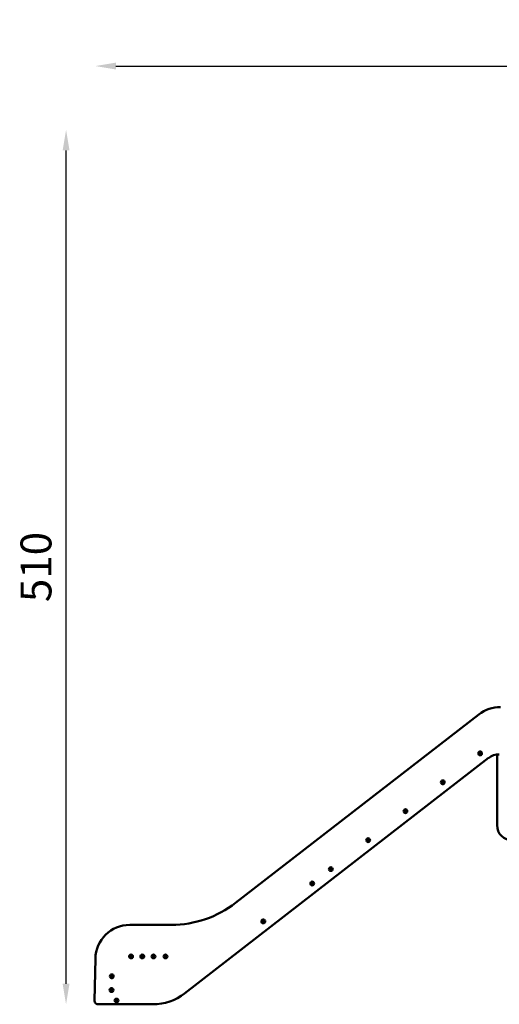
# Model space of a CAD drawing. Units: millimetres. Extents: x -19096 to 14554, y 0 to 12682.
# Drawn here: x -6886 to -4093, y 6948 to 12682 of the extents above; entities that cross this region are included whole.
import ezdxf

# ---------------------------------------------------------------- set-up
doc = ezdxf.new("R2010")
doc.units = ezdxf.units.MM
doc.layers.add('MD_Visible', color=7, linetype='Continuous', lineweight=50)
doc.styles.get("Standard").update_dxf_attribs({"font": 'arial.ttf'})
doc.dimstyles.new('ISO-25', dxfattribs={"dimtxt": 180, "dimasz": 120, "dimexe": 1.25, "dimexo": 0.625, "dimgap": 60, "dimtad": 1, "dimtoh": 1, "dimdec": 0, "dimlfac": 0.1, "dimrnd": 5, "dimtxsty": 'Standard', "dimcen": 0, "dimse1": 1, "dimse2": 1, "dimadec": 0, "dimazin": 0, "dimtfac": 1, "dimtdec": 0, "dimtmove": 1, "dimatfit": 3, "dimfxl": 1, "dimarcsym": 0})

# ---------------------------------------------------------------- blocks, each defined once
blk = doc.blocks.new('CustomObjectsInViewport4_0')
at = {"layer": 'MD_Visible', "extrusion": (0, 1, 0)}
for p, q in [((-142.4, 7538.8), (1273.9, 8636.5)), ((1329.8, 8382.6), (-439.7, 7011.1)), ((1379.8, 8402.9), (1379.8, 7991.1)), ((-759.5, 7411), (-516.1, 7411)), ((-963.8, 6968.6), (-959.5, 7214.5)), ((-623.5, 6948.2), (-943.8, 6948.2))]:
    blk.add_line(p, q, dxfattribs=at)
at = {"layer": 'MD_Visible', "extrusion": (1.22465e-16, 0, -1)}
for centre, radius in [((-1281, 8409.6), 11), ((-1281, 8409.6), 7), ((-1281, 8409.6), 1.5), ((-1063.6, 8241.1), 11), ((-1063.6, 8241.1), 7), ((-1063.6, 8241.1), 1.5), ((-846.2, 8072.7), 11), ((-846.2, 8072.7), 7), ((-846.2, 8072.7), 1.5), ((-628.9, 7904.2), 11), ((-628.9, 7904.2), 7), ((-628.9, 7904.2), 1.5), ((-411.5, 7735.7), 11), ((-411.5, 7735.7), 7), ((-411.5, 7735.7), 1.5), ((-303.2, 7651.8), 11), ((-303.2, 7651.8), 7), ((-303.2, 7651.8), 1.5), ((-18.7, 7431.3), 11), ((-18.7, 7431.3), 7), ((-18.7, 7431.3), 1.5), ((751.5, 7227.1), 11), ((751.5, 7227.1), 7), ((751.5, 7227.1), 1.5), ((686.1, 7227.1), 11), ((686.1, 7227.1), 7), ((686.1, 7227.1), 1.5), ((621.1, 7227.1), 11), ((621.1, 7227.1), 7), ((621.1, 7227.1), 1.5), ((551.1, 7227.1), 11), ((551.1, 7227.1), 7), ((551.1, 7227.1), 1.5), ((863.8, 7111.5), 11), ((863.8, 7111.5), 7), ((863.8, 7111.5), 1.5), ((865.2, 7031.5), 11), ((865.2, 7031.5), 7), ((865.2, 7031.5), 1.5), ((836.2, 6969.9), 11), ((836.2, 6969.9), 7), ((836.2, 6969.9), 1.5)]:
    blk.add_circle(centre, radius, dxfattribs=at)
at = {"layer": 'MD_Visible'}
for centre, radius, start, end in [((1396.4, 8478.4), 200, 89, 127.77626), ((1277, 8409.7), 1.3, 306.65932, 51.34068), ((1279, 8413), 1.3, 246.65932, 351.34068), ((1278.9, 8406.2), 1.3, 6.65932, 111.34068), ((1282.9, 8406.1), 1.3, 66.65932, 171.34068), ((1283, 8413), 1.3, 186.65932, 291.34068), ((1284.9, 8409.5), 1.3, 126.65932, 231.34068), ((1059.6, 8241.2), 1.3, 306.65932, 51.34068), ((1061.6, 8237.7), 1.3, 6.65932, 111.34068), ((1061.7, 8244.6), 1.3, 246.65932, 351.34068), ((1065.5, 8237.7), 1.3, 66.65932, 171.34068), ((1065.6, 8244.5), 1.3, 186.65932, 291.34068), ((1067.6, 8241.1), 1.3, 126.65932, 231.34068), ((842.3, 8072.1), 1.3, 315.43558, 60.11694), ((843.8, 8075.8), 1.3, 255.43558, 0.11694), ((844.7, 8069), 1.3, 15.43558, 120.11694), ((847.7, 8076.3), 1.3, 195.43558, 300.11694), ((848.7, 8069.5), 1.3, 75.43558, 180.11694), ((850.2, 8073.2), 1.3, 135.43558, 240.11694), ((625, 7903.7), 1.3, 315.43558, 60.11694), ((626.5, 7907.3), 1.3, 255.43558, 0.11694), ((627.4, 7900.5), 1.3, 15.43558, 120.11694), ((630.4, 7907.9), 1.3, 195.43558, 300.11694), ((631.3, 7901.1), 1.3, 75.43558, 180.11694), ((632.8, 7904.7), 1.3, 135.43558, 240.11694), ((407.6, 7735.8), 1.3, 306.65932, 51.34068), ((409.5, 7732.3), 1.3, 6.65932, 111.34068), ((409.6, 7739.2), 1.3, 246.65932, 351.34068), ((413.4, 7732.3), 1.3, 66.65932, 171.34068), ((413.6, 7739.1), 1.3, 186.65932, 291.34068), ((415.5, 7735.7), 1.3, 126.65932, 231.34068), ((299.3, 7651.3), 1.3, 315.43558, 60.11694), ((300.8, 7655), 1.3, 255.43558, 0.11694), ((301.7, 7648.2), 1.3, 15.43558, 120.11694), ((304.7, 7655.5), 1.3, 195.43558, 300.11694), ((305.7, 7648.7), 1.3, 75.43558, 180.11694), ((307.2, 7652.4), 1.3, 135.43558, 240.11694), ((-759.5, 7211), 200, 90, 179), ((14.7, 7431.4), 1.3, 306.65932, 51.34068), ((16.8, 7434.8), 1.3, 246.65932, 351.34068), ((16.6, 7427.9), 1.3, 6.65932, 111.34068), ((20.6, 7427.8), 1.3, 66.65932, 171.34068), ((20.7, 7434.7), 1.3, 186.65932, 291.34068), ((22.6, 7431.2), 1.3, 126.65932, 231.34068), ((-755.4, 7227.2), 1.3, 306.65932, 51.34068), ((-753.5, 7223.7), 1.3, 6.65932, 111.34068), ((-753.4, 7230.6), 1.3, 246.65932, 351.34068), ((-749.5, 7223.6), 1.3, 66.65932, 171.34068), ((-749.4, 7230.5), 1.3, 186.65932, 291.34068), ((-747.5, 7227), 1.3, 126.65932, 231.34068), ((-689.6, 7225.2), 1.3, 336.65932, 81.34068), ((-689.5, 7229.1), 1.3, 276.65932, 21.34068), ((-686, 7231.1), 1.3, 216.65932, 321.34068), ((-682.7, 7225.1), 1.3, 96.65932, 201.34068), ((-682.6, 7229), 1.3, 156.65932, 261.34068), ((-624.6, 7225.2), 1.3, 336.65932, 81.34068), ((-624.5, 7229.1), 1.3, 276.65932, 21.34068), ((-621, 7231.1), 1.3, 216.65932, 321.34068), ((-617.7, 7225.1), 1.3, 96.65932, 201.34068), ((-617.6, 7229), 1.3, 156.65932, 261.34068), ((-555.1, 7227.2), 1.3, 306.65932, 51.34068), ((-553.1, 7223.7), 1.3, 6.65932, 111.34068), ((-553, 7230.6), 1.3, 246.65932, 351.34068), ((-549.2, 7223.6), 1.3, 66.65932, 171.34068), ((-549.1, 7230.5), 1.3, 186.65932, 291.34068), ((-547.1, 7227), 1.3, 126.65932, 231.34068), ((-686.2, 7223.1), 1.3, 36.65932, 141.34068), ((-621.2, 7223.1), 1.3, 36.65932, 141.34068), ((-867.7, 7111.5), 1.3, 306.65932, 51.34068), ((-865.7, 7114.9), 1.3, 246.65932, 351.34068), ((-861.7, 7114.9), 1.3, 186.65932, 291.34068), ((-859.8, 7111.4), 1.3, 126.65932, 231.34068), ((-865.8, 7108.1), 1.3, 6.65932, 111.34068), ((-861.9, 7108), 1.3, 66.65932, 171.34068), ((-869.1, 7031.5), 1.3, 306.65932, 51.34068), ((-867.2, 7028.1), 1.3, 6.65932, 111.34068), ((-867.1, 7034.9), 1.3, 246.65932, 351.34068), ((-863.3, 7028), 1.3, 66.65932, 171.34068), ((-863.1, 7034.9), 1.3, 186.65932, 291.34068), ((-861.2, 7031.4), 1.3, 126.65932, 231.34068), ((-623.5, 7248.2), 300, 270, 307.77626), ((-943.8, 6968.2), 20, 179, 270), ((-840.2, 6970), 1.3, 306.65932, 51.34068), ((-838.3, 6966.5), 1.3, 6.65932, 111.34068), ((-838.2, 6973.4), 1.3, 246.65932, 351.34068), ((-834.3, 6966.5), 1.3, 66.65932, 171.34068), ((-834.2, 6973.3), 1.3, 186.65932, 291.34068), ((-832.3, 6969.9), 1.3, 126.65932, 231.34068)]:
    blk.add_arc(centre, radius, start, end, dxfattribs=at)
at = {"layer": 'MD_Visible', "extrusion": (1.22465e-16, 0, -1)}
for centre, radius, start, end in [((-1278.2, 8408), 0.7, 248.65932, 53.34068), ((-1278.3, 8411.2), 0.7, 308.65932, 113.34068), ((-1280.9, 8406.4), 0.7, 188.65932, 353.34068), ((-1281, 8412.7), 0.7, 8.65932, 173.34068), ((-1283.7, 8408), 0.7, 128.65932, 293.34068), ((-1283.7, 8411.1), 0.7, 68.65932, 233.34068), ((-1391.1, 8303.5), 100, 52.22374, 91), ((-1060.9, 8242.8), 0.7, 308.65932, 113.34068), ((-1060.8, 8239.6), 0.7, 248.65932, 53.34068), ((-1063.5, 8238), 0.7, 188.65932, 353.34068), ((-1063.7, 8244.3), 0.7, 8.65932, 173.34068), ((-1066.3, 8239.5), 0.7, 128.65932, 293.34068), ((-1066.4, 8242.7), 0.7, 68.65932, 233.34068), ((-843.3, 8073.9), 0.7, 299.88306, 104.56442), ((-843.7, 8070.7), 0.7, 239.88306, 44.56442), ((-845.8, 8075.8), 0.7, 359.88306, 164.56442), ((-846.7, 8069.5), 0.7, 179.88306, 344.56442), ((-848.7, 8074.6), 0.7, 59.88306, 224.56442), ((-849.2, 8071.5), 0.7, 119.88306, 284.56442), ((-1468.2, 7991.1), 88.5, 270, 360), ((-625.9, 7905.4), 0.7, 299.88306, 104.56442), ((-626.4, 7902.3), 0.7, 239.88306, 44.56442), ((-628.5, 7907.3), 0.7, 359.88306, 164.56442), ((-629.3, 7901.1), 0.7, 179.88306, 344.56442), ((-631.4, 7906.1), 0.7, 59.88306, 224.56442), ((-631.8, 7903), 0.7, 119.88306, 284.56442), ((-408.8, 7737.4), 0.7, 308.65932, 113.34068), ((-408.7, 7734.2), 0.7, 248.65932, 53.34068), ((-411.5, 7732.6), 0.7, 188.65932, 353.34068), ((-411.6, 7738.9), 0.7, 8.65932, 173.34068), ((-414.3, 7737.3), 0.7, 68.65932, 233.34068), ((-414.2, 7734.1), 0.7, 128.65932, 293.34068), ((-300.3, 7653), 0.7, 299.88306, 104.56442), ((-300.7, 7649.9), 0.7, 239.88306, 44.56442), ((-302.8, 7655), 0.7, 359.88306, 164.56442), ((-303.7, 7648.7), 0.7, 179.88306, 344.56442), ((-305.7, 7653.8), 0.7, 59.88306, 224.56442), ((-306.2, 7650.6), 0.7, 119.88306, 284.56442), ((516.1, 8021), 610, 232.22374, 270), ((-15.9, 7429.8), 0.7, 248.65932, 53.34068), ((-16, 7432.9), 0.7, 308.65932, 113.34068), ((-18.6, 7428.1), 0.7, 188.65932, 353.34068), ((-18.7, 7434.5), 0.7, 8.65932, 173.34068), ((-21.4, 7429.7), 0.7, 128.65932, 293.34068), ((-21.5, 7432.8), 0.7, 68.65932, 233.34068), ((754.2, 7228.7), 0.7, 308.65932, 113.34068), ((754.2, 7225.6), 0.7, 248.65932, 53.34068), ((751.4, 7230.3), 0.7, 8.65932, 173.34068), ((748.7, 7225.5), 0.7, 128.65932, 293.34068), ((748.7, 7228.6), 0.7, 68.65932, 233.34068), ((689.3, 7227.2), 0.7, 278.65932, 83.34068), ((687.7, 7224.4), 0.7, 218.65932, 23.34068), ((687.6, 7229.9), 0.7, 338.65932, 143.34068), ((684.6, 7224.3), 0.7, 158.65932, 323.34068), ((684.5, 7229.8), 0.7, 38.65932, 203.34068), ((682.9, 7227.1), 0.7, 98.65932, 263.34068), ((624.3, 7227.2), 0.7, 278.65932, 83.34068), ((622.7, 7224.4), 0.7, 218.65932, 23.34068), ((622.6, 7229.9), 0.7, 338.65932, 143.34068), ((619.6, 7224.3), 0.7, 158.65932, 323.34068), ((619.5, 7229.8), 0.7, 38.65932, 203.34068), ((617.9, 7227.1), 0.7, 98.65932, 263.34068), ((553.8, 7228.7), 0.7, 308.65932, 113.34068), ((553.9, 7225.6), 0.7, 248.65932, 53.34068), ((551, 7230.3), 0.7, 8.65932, 173.34068), ((548.4, 7225.5), 0.7, 128.65932, 293.34068), ((548.3, 7228.6), 0.7, 68.65932, 233.34068), ((751.5, 7223.9), 0.7, 188.65932, 353.34068), ((551.2, 7223.9), 0.7, 188.65932, 353.34068), ((866.5, 7113.1), 0.7, 308.65932, 113.34068), ((866.6, 7109.9), 0.7, 248.65932, 53.34068), ((863.7, 7114.6), 0.7, 8.65932, 173.34068), ((861, 7113), 0.7, 68.65932, 233.34068), ((861.1, 7109.8), 0.7, 128.65932, 293.34068), ((863.8, 7108.3), 0.7, 188.65932, 353.34068), ((867.9, 7033.1), 0.7, 308.65932, 113.34068), ((867.9, 7029.9), 0.7, 248.65932, 53.34068), ((865.2, 7028.3), 0.7, 188.65932, 353.34068), ((865.1, 7034.6), 0.7, 8.65932, 173.34068), ((862.4, 7033), 0.7, 68.65932, 233.34068), ((862.5, 7029.8), 0.7, 128.65932, 293.34068), ((839, 6968.4), 0.7, 248.65932, 53.34068), ((839, 6971.6), 0.7, 308.65932, 113.34068), ((836.3, 6966.8), 0.7, 188.65932, 353.34068), ((836.2, 6973.1), 0.7, 8.65932, 173.34068), ((833.5, 6968.3), 0.7, 128.65932, 293.34068), ((833.5, 6971.5), 0.7, 68.65932, 233.34068)]:
    blk.add_arc(centre, radius, start, end, dxfattribs=at)
blk = doc.blocks.new('*D21')
at = {"color": 0, "lineweight": -2, "transparency": 16777216}
blk.add_line((-6615.5, 7068.2), (-6615.5, 11921), dxfattribs=at)
at = {"color": 0, "transparency": 16777216}
for points in [[(-6635.5, 11921), (-6595.5, 11921), (-6615.5, 12041)], [(-6635.5, 7068.2), (-6595.5, 7068.2), (-6615.5, 6948.2)]]:
    blk.add_solid(points, dxfattribs=at)
at = {"layer": 'Defpoints', "color": 0, "transparency": 16777216}
for p in [(-6615.5, 12041), (-3018.3, 12041), (-6429.4, 6948.2)]:
    blk.add_point(p, dxfattribs=at)
at = {"color": 0, "transparency": 16777216, "insert": (-6767.4, 9494.6), "char_height": 180, "attachment_point": 5, "rotation": 90}
blk.add_mtext('510', dxfattribs=at)
blk = doc.blocks.new('*D26')
at = {"color": 0, "lineweight": -2, "transparency": 16777216}
blk.add_line((-6325.1, 12412), (2816.8, 12412), dxfattribs=at)
at = {"color": 0, "transparency": 16777216}
for points in [[(-6325.1, 12432), (-6325.1, 12392), (-6445.1, 12412)], [(2816.8, 12432), (2816.8, 12392), (2936.8, 12412)]]:
    blk.add_solid(points, dxfattribs=at)
at = {"layer": 'Defpoints', "color": 0, "transparency": 16777216}
for p in [(2936.8, 12412), (-6445.1, 7214.5), (2936.8, 7094.8)]:
    blk.add_point(p, dxfattribs=at)
at = {"color": 0, "transparency": 16777216, "insert": (-1754.2, 12563.9), "char_height": 180, "attachment_point": 5}
blk.add_mtext('940', dxfattribs=at)

msp = doc.modelspace()

# ---------------------------------------------------------------- block references
at = {"layer": 'MD_Visible'}
msp.add_blockref('CustomObjectsInViewport4_0', (-5485.6, 0), dxfattribs=at)

# ---------------------------------------------------------------- dimensions: what is measured, and where the dimension line sits
dim = msp.add_linear_dim(base=(2936.8, 12412), p1=(-6445.1, 7214.5), p2=(2936.8, 7094.8), dimstyle='ISO-25')
dim.commit()
dim.dimension.update_dxf_attribs({"geometry": '*D26', "text_midpoint": (-1754.2, 12563.9)})
dim = msp.add_linear_dim(base=(-6615.5, 12041), p1=(-6429.4, 6948.2), p2=(-3018.3, 12041), angle=90, dimstyle='ISO-25')
dim.commit()
dim.dimension.update_dxf_attribs({"geometry": '*D21', "text_midpoint": (-6767.4, 9494.6)})

doc.saveas('drawing.dxf')
